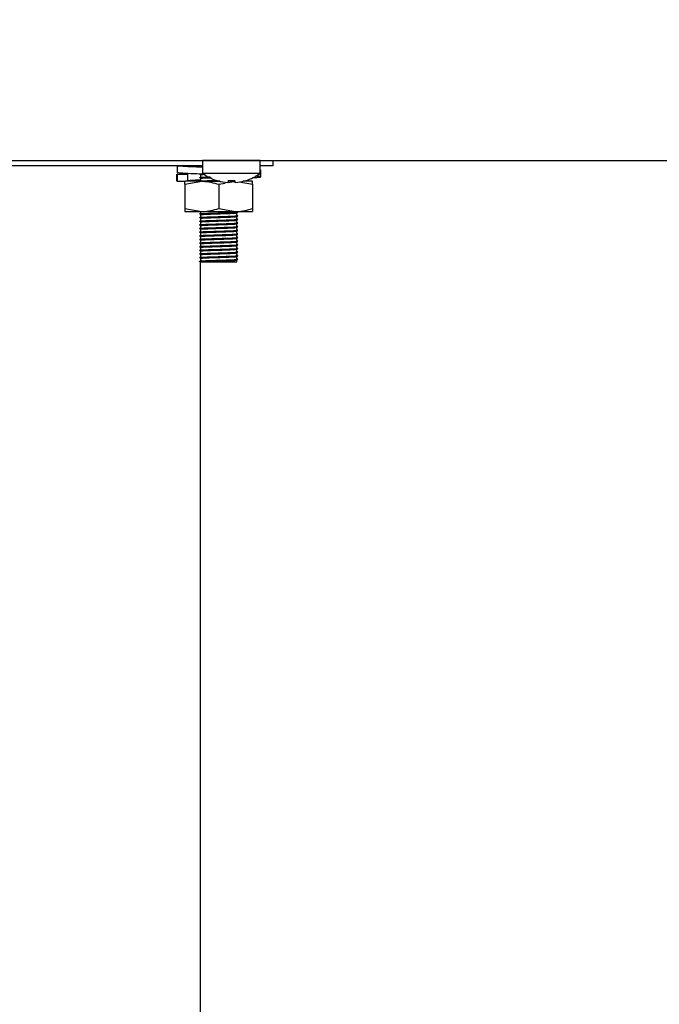
# Model space of a CAD drawing. Units: millimetres. Extents: x 5 to 415, y 5 to 292.
# Drawn here: x 259 to 270, y 106 to 122 of the extents above; entities that cross this region are included whole.
import ezdxf

# ---------------------------------------------------------------- set-up
doc = ezdxf.new("R2010")
doc.units = ezdxf.units.MM
doc.layers.add('FORMAT', color=7, linetype='Continuous')
doc.styles.add('SLDTEXTSTYLE0', font='TXT', dxfattribs={"width": 0.75})
doc.dimstyles.new('SLDDIMSTYLE1', dxfattribs={"dimtxt": 3.5, "dimasz": 3.302, "dimexe": 0, "dimexo": 0.0625, "dimgap": 0.875, "dimtad": 1, "dimdec": 1, "dimlfac": 10, "dimrnd": 1e-09, "dimzin": 12, "dimdsep": 46, "dimtxsty": 'SLDTEXTSTYLE0', "dimsah": 1, "dimcen": 0.09, "dimadec": 0, "dimazin": 3, "dimtfac": 1, "dimtdec": 1, "dimtofl": 0, "dimtmove": 0, "dimatfit": 3, "dimfxl": 0, "dimfrac": 2, "dimtolj": 1, "dimtzin": 12, "dimarcsym": 0})

# ---------------------------------------------------------------- blocks, each defined once
blk = doc.blocks.new('_D_4')
at = {"layer": 'FORMAT'}
for p, q in [((275.15, 159.678), (294.198, 159.678)), ((293.198, 159.678), (293.198, 56.988)), ((262.77, 56.988), (294.198, 56.988))]:
    blk.add_line(p, q, dxfattribs=at)
for points in [[(293.198, 159.678), (292.69, 156.376), (293.706, 156.376)], [(293.198, 56.988), (293.706, 60.29), (292.69, 60.29)]]:
    blk.add_solid(points, dxfattribs=at)
at = {"layer": 'FORMAT', "insert": (288.687, 103.333), "char_height": 3.5, "attachment_point": 1, "rotation": 90, "style": 'SLDTEXTSTYLE0'}
blk.add_mtext('1030', dxfattribs=at)

msp = doc.modelspace()

# ---------------------------------------------------------------- linework, layer by layer
at = {"color": 7, "linetype": 'Continuous', "lineweight": 25}
for p, q in [((201.387, 119.679), (274.423, 119.679)), ((262.515, 119.678), (262.515, 119.464)), ((262.99, 119.678), (262.515, 119.678)), ((263.465, 119.678), (262.99, 119.678)), ((263.465, 119.464), (263.465, 119.678)), ((263.68, 119.588), (263.68, 119.679)), ((263.68, 119.678), (270.395, 119.678)), ((262.515, 119.588), (257.465, 119.588)), ((262.092, 119.588), (262.092, 119.473)), ((262.48, 119.588), (262.48, 119.585)), ((262.48, 119.578), (262.48, 119.585)), ((262.99, 119.464), (262.515, 119.464)), ((263.465, 119.464), (262.99, 119.464)), ((263.68, 119.588), (263.465, 119.588)), ((263.477, 119.407), (263.477, 119.521)), ((262.083, 119.452), (262.083, 119.334)), ((262.092, 119.448), (262.095, 119.452)), ((262.092, 119.448), (262.092, 119.334)), ((262.27, 119.448), (262.092, 119.448)), ((262.092, 119.334), (262.095, 119.337)), ((262.092, 119.334), (262.181, 119.334)), ((262.181, 119.334), (262.232, 119.334)), ((262.22, 119.284), (262.5, 119.334)), ((262.5, 119.334), (262.232, 119.334)), ((262.27, 119.448), (262.267, 119.453)), ((262.27, 119.334), (262.27, 119.448)), ((262.48, 119.443), (262.48, 119.405)), ((262.48, 119.383), (262.48, 119.345)), ((262.48, 119.338), (262.48, 119.345)), ((262.797, 119.334), (262.5, 119.334)), ((262.78, 119.284), (262.887, 119.303)), ((262.932, 119.312), (262.932, 119.312)), ((263.046, 119.334), (262.936, 119.334)), ((262.941, 119.312), (263.06, 119.334)), ((263.05, 119.312), (263.05, 119.312)), ((263.12, 119.326), (263.34, 119.284)), ((263.34, 119.334), (263.183, 119.334)), ((262.22, 119.284), (262.22, 118.884)), ((262.78, 119.284), (262.78, 118.884)), ((263.34, 119.284), (263.34, 118.884)), ((262.22, 118.884), (262.5, 118.834)), ((262.22, 118.834), (262.5, 118.834)), ((262.48, 118.834), (262.48, 118.805)), ((262.5, 118.834), (263.06, 118.834)), ((262.78, 118.884), (263.06, 118.834)), ((263.06, 118.834), (263.34, 118.834)), ((263.08, 118.775), (263.08, 118.813)), ((262.48, 118.798), (262.48, 118.805)), ((262.48, 118.783), (262.48, 118.745)), ((262.48, 118.738), (262.48, 118.745)), ((262.48, 118.723), (262.48, 118.685)), ((262.48, 118.678), (262.48, 118.685)), ((262.48, 118.663), (262.48, 118.625)), ((263.08, 118.715), (263.08, 118.753)), ((263.08, 118.655), (263.08, 118.693)), ((262.48, 118.618), (262.48, 118.625)), ((262.48, 118.603), (262.48, 118.565)), ((262.48, 118.558), (262.48, 118.565)), ((262.48, 118.543), (262.48, 118.505)), ((262.48, 118.498), (262.48, 118.505)), ((263.08, 118.595), (263.08, 118.633)), ((263.08, 118.535), (263.08, 118.573)), ((263.08, 118.475), (263.08, 118.513)), ((262.48, 118.483), (262.48, 118.445)), ((262.48, 118.438), (262.48, 118.445)), ((262.48, 118.423), (262.48, 118.385)), ((262.48, 118.378), (262.48, 118.385)), ((262.48, 118.363), (262.48, 118.325)), ((262.48, 118.318), (262.48, 118.325)), ((263.08, 118.415), (263.08, 118.453)), ((263.08, 118.355), (263.08, 118.393)), ((263.08, 118.295), (263.08, 118.333)), ((262.48, 118.303), (262.48, 118.265)), ((262.48, 118.258), (262.48, 118.265)), ((262.48, 118.243), (262.48, 118.205)), ((262.48, 118.198), (262.48, 118.205)), ((262.48, 118.183), (262.48, 118.145)), ((263.08, 118.235), (263.08, 118.273)), ((263.08, 118.175), (263.08, 118.213)), ((262.464, 118.012), (262.464, 118.016)), ((262.48, 118.003), (262.464, 118.012)), ((262.48, 118.138), (262.48, 118.145)), ((262.48, 118.123), (262.48, 118.085)), ((262.48, 118.078), (262.48, 118.085)), ((262.48, 118.063), (262.48, 118.025)), ((262.48, 118.025), (262.5, 118.029)), ((262.48, 76.558), (262.48, 118.003)), ((262.48, 118.003), (263.08, 118.003)), ((263.08, 118.115), (263.08, 118.153)), ((263.08, 118.055), (263.08, 118.093)), ((263.08, 118.003), (263.08, 118.033))]:
    msp.add_line(p, q, dxfattribs=at)
at = {"color": 7, "linetype": 'Continuous', "lineweight": 25, "flags": 128}
for points in [[(262.797, 119.679), (262.795, 119.678), (262.791, 119.678)], [(263.189, 119.678), (263.185, 119.678), (263.183, 119.679)], [(262.938, 119.346), (262.937, 119.339), (262.936, 119.334), (262.935, 119.329), (262.934, 119.324), (262.933, 119.32), (262.933, 119.317), (262.932, 119.314), (262.932, 119.312)], [(263.05, 119.312), (263.05, 119.315), (263.049, 119.317), (263.049, 119.321), (263.048, 119.324), (263.047, 119.329), (263.046, 119.334), (263.045, 119.34), (263.044, 119.346)]]:
    msp.add_lwpolyline(points, dxfattribs=at)
at = {"color": 7, "linetype": 'Continuous', "lineweight": 25}
for centre, radius, start, end in [((262.99, 120.108), 0.8, 233.5764, 253.0932), ((262.99, 120.108), 0.8, 287.0845, 306.4236), ((261.493, 119.566), 1.284, 349.9387, 350.0351), ((262.99, 120.116), 0.806, 253.2615, 265.8822), ((262.99, 120.118), 0.807, 253.2919, 265.896), ((262.99, 120.148), 0.807, 266.2662, 273.9096), ((262.99, 120.15), 0.806, 266.2971, 273.8792), ((262.99, 120.118), 0.807, 274.2793, 286.8844), ((262.99, 120.116), 0.806, 274.2938, 286.9145), ((262.977, 119.3), 0.249, 9.8413, 10.1846), ((264.117, 119.501), 0.906, 189.9448, 190.0809)]:
    msp.add_arc(centre, radius, start, end, dxfattribs=at)
for points, knots in [([(262.515, 119.565), (262.468, 119.567), (262.334, 119.571), (262.17, 119.579), (262.118, 119.585), (262.092, 119.588)], [0, 0, 0, 0, 0.2145573, 0.6123505, 1, 1, 1, 1]), ([(262.556, 119.45), (262.495, 119.452), (262.346, 119.456), (262.17, 119.465), (262.118, 119.471), (262.092, 119.473)], [0, 0, 0, 0, 0.261903, 0.635718, 1, 1, 1, 1]), ([(262.515, 119.569), (262.511, 119.57), (262.442, 119.573), (262.341, 119.579), (262.293, 119.585), (262.27, 119.588)], [0, 0, 0, 0, 0.027971, 0.520271, 1, 1, 1, 1]), ([(262.49, 119.568), (262.49, 119.568), (262.465, 119.57), (262.456, 119.571), (262.464, 119.572), (262.464, 119.572)], [0, 0, 0, 0, 0.015958, 0.999128, 1, 1, 1, 1]), ([(262.464, 119.576), (262.466, 119.577), (262.47, 119.579), (262.504, 119.58), (262.515, 119.581)], [0, 0, 0, 0, 0.663693, 1, 1, 1, 1]), ([(262.22, 119.284), (262.22, 119.291), (262.22, 119.32), (262.22, 119.328), (262.22, 119.334)], [0, 0, 0, 0, 0.257548, 1, 1, 1, 1]), ([(262.267, 119.339), (262.264, 119.34), (262.256, 119.344), (262.331, 119.352), (262.416, 119.357), (262.478, 119.36), (262.48, 119.36)], [0, 0, 0, 0, 0.1721276, 0.589511, 0.9904122, 1, 1, 1, 1]), ([(262.49, 119.448), (262.49, 119.448), (262.465, 119.45), (262.456, 119.451), (262.466, 119.452), (262.467, 119.453)], [0, 0, 0, 0, 0.013884, 0.869297, 1, 1, 1, 1]), ([(262.49, 119.388), (262.49, 119.388), (262.465, 119.39), (262.459, 119.392), (262.477, 119.395), (262.541, 119.399), (262.602, 119.401), (262.642, 119.403), (262.644, 119.403)], [0, 0, 0, 0, 0.004253, 0.266309, 0.503702, 0.748047, 0.983521, 1, 1, 1, 1]), ([(262.464, 119.396), (262.468, 119.397), (262.476, 119.399), (262.542, 119.403), (262.6, 119.405), (262.638, 119.406), (262.638, 119.406)], [0, 0, 0, 0, 0.3297219, 0.6690982, 0.9961534, 1, 1, 1, 1]), ([(262.464, 119.336), (262.468, 119.337), (262.476, 119.339), (262.541, 119.343), (262.633, 119.346), (262.709, 119.349), (262.747, 119.35)], [0, 0, 0, 0, 0.249256, 0.505811, 0.753051, 1, 1, 1, 1]), ([(262.464, 119.332), (262.468, 119.333), (262.476, 119.335), (262.541, 119.339), (262.633, 119.342), (262.709, 119.345), (262.747, 119.346)], [0, 0, 0, 0, 0.249152, 0.505851, 0.75323, 1, 1, 1, 1]), ([(262.48, 119.443), (262.483, 119.444), (262.49, 119.446), (262.534, 119.448), (262.556, 119.45)], [0, 0, 0, 0, 0.504223, 1, 1, 1, 1]), ([(262.48, 119.383), (262.484, 119.384), (262.491, 119.386), (262.554, 119.39), (262.614, 119.392), (262.655, 119.393), (262.661, 119.394)], [0, 0, 0, 0, 0.314456, 0.638117, 0.95003, 1, 1, 1, 1]), ([(262.5, 119.334), (262.506, 119.334), (262.601, 119.333), (262.694, 119.307), (262.78, 119.284)], [0, 0, 0, 0, 0.0702088, 1, 1, 1, 1]), ([(262.66, 119.334), (262.696, 119.335), (262.74, 119.336), (262.784, 119.338), (262.792, 119.338)], [0, 0, 0, 0, 0.832161, 1, 1, 1, 1]), ([(263.335, 119.393), (263.347, 119.394), (263.424, 119.397), (263.478, 119.403), (263.487, 119.411), (263.415, 119.416), (263.387, 119.418)], [0, 0, 0, 0, 0.0697141, 0.4199485, 0.770183, 1, 1, 1, 1]), ([(263.34, 119.284), (263.34, 119.291), (263.34, 119.32), (263.34, 119.328), (263.34, 119.334)], [0, 0, 0, 0, 0.257548, 1, 1, 1, 1]), ([(262.22, 118.884), (262.22, 118.876), (262.22, 118.847), (262.22, 118.839), (262.22, 118.834)], [0, 0, 0, 0, 0.257548, 1, 1, 1, 1]), ([(262.49, 118.788), (262.49, 118.788), (262.465, 118.79), (262.459, 118.792), (262.477, 118.795), (262.54, 118.799), (262.64, 118.803), (262.769, 118.807), (262.902, 118.811), (263.01, 118.814), (263.075, 118.818), (263.103, 118.821), (263.096, 118.822), (263.095, 118.822)], [0, 0, 0, 0, 0.001841, 0.11525, 0.217987, 0.323732, 0.425638, 0.547925, 0.671112, 0.777794, 0.88886, 0.997224, 1, 1, 1, 1]), ([(262.464, 118.796), (262.468, 118.797), (262.476, 118.799), (262.54, 118.803), (262.639, 118.806), (262.769, 118.81), (262.902, 118.815), (263.01, 118.818), (263.076, 118.822), (263.103, 118.825), (263.094, 118.826), (263.092, 118.826)], [0, 0, 0, 0, 0.11398, 0.231297, 0.344355, 0.480024, 0.616692, 0.735048, 0.858269, 0.978492, 1, 1, 1, 1]), ([(262.48, 118.783), (262.484, 118.784), (262.492, 118.786), (262.553, 118.79), (262.647, 118.793), (262.769, 118.797), (262.896, 118.801), (262.997, 118.805), (263.066, 118.809), (263.075, 118.811), (263.08, 118.813)], [0, 0, 0, 0, 0.116486, 0.236382, 0.351925, 0.490575, 0.630248, 0.751207, 0.877135, 1, 1, 1, 1]), ([(262.5, 118.834), (262.506, 118.834), (262.601, 118.834), (262.694, 118.86), (262.78, 118.884)], [0, 0, 0, 0, 0.070209, 1, 1, 1, 1]), ([(263.06, 118.834), (263.066, 118.834), (263.161, 118.834), (263.254, 118.86), (263.34, 118.884)], [0, 0, 0, 0, 0.070209, 1, 1, 1, 1]), ([(263.34, 118.884), (263.34, 118.876), (263.34, 118.847), (263.34, 118.839), (263.34, 118.834)], [0, 0, 0, 0, 0.257548, 1, 1, 1, 1]), ([(262.49, 118.728), (262.49, 118.728), (262.465, 118.73), (262.459, 118.732), (262.477, 118.735), (262.54, 118.739), (262.64, 118.743), (262.769, 118.747), (262.902, 118.751), (263.01, 118.754), (263.075, 118.758), (263.103, 118.761), (263.096, 118.762), (263.095, 118.762)], [0, 0, 0, 0, 0.001841, 0.11525, 0.217987, 0.323732, 0.425638, 0.547925, 0.671112, 0.777794, 0.88886, 0.997224, 1, 1, 1, 1]), ([(262.49, 118.668), (262.49, 118.668), (262.465, 118.669), (262.459, 118.672), (262.477, 118.675), (262.54, 118.679), (262.64, 118.683), (262.769, 118.687), (262.902, 118.691), (263.01, 118.694), (263.075, 118.698), (263.103, 118.701), (263.096, 118.702), (263.095, 118.702)], [0, 0, 0, 0, 0.0018407, 0.1152504, 0.2179873, 0.3237324, 0.4256384, 0.5479252, 0.6711118, 0.7777937, 0.8888601, 0.9972244, 1, 1, 1, 1]), ([(262.464, 118.736), (262.468, 118.737), (262.476, 118.739), (262.54, 118.743), (262.639, 118.746), (262.769, 118.75), (262.902, 118.755), (263.01, 118.758), (263.076, 118.762), (263.103, 118.765), (263.094, 118.766), (263.092, 118.766)], [0, 0, 0, 0, 0.11398, 0.231297, 0.344355, 0.480024, 0.616692, 0.735048, 0.858269, 0.978492, 1, 1, 1, 1]), ([(262.464, 118.676), (262.468, 118.677), (262.476, 118.679), (262.54, 118.683), (262.639, 118.686), (262.769, 118.69), (262.902, 118.695), (263.01, 118.698), (263.076, 118.702), (263.103, 118.705), (263.094, 118.706), (263.092, 118.706)], [0, 0, 0, 0, 0.11398, 0.231297, 0.344355, 0.480024, 0.616691, 0.735048, 0.858269, 0.978492, 1, 1, 1, 1]), ([(262.48, 118.723), (262.484, 118.724), (262.492, 118.726), (262.553, 118.73), (262.647, 118.733), (262.769, 118.737), (262.896, 118.741), (262.997, 118.745), (263.066, 118.749), (263.075, 118.751), (263.08, 118.753)], [0, 0, 0, 0, 0.116486, 0.236382, 0.351925, 0.490575, 0.630248, 0.751207, 0.877135, 1, 1, 1, 1]), ([(262.48, 118.663), (262.484, 118.664), (262.492, 118.666), (262.553, 118.67), (262.647, 118.673), (262.769, 118.677), (262.896, 118.681), (262.997, 118.685), (263.066, 118.689), (263.075, 118.691), (263.08, 118.693)], [0, 0, 0, 0, 0.116486, 0.236382, 0.351925, 0.490575, 0.630248, 0.751207, 0.877135, 1, 1, 1, 1]), ([(263.096, 118.766), (263.093, 118.768), (263.088, 118.771), (263.082, 118.774), (263.08, 118.775)], [0, 0, 0, 0, 0.512865, 1, 1, 1, 1]), ([(263.096, 118.706), (263.093, 118.708), (263.088, 118.711), (263.082, 118.714), (263.08, 118.715)], [0, 0, 0, 0, 0.512865, 1, 1, 1, 1]), ([(263.096, 118.646), (263.093, 118.648), (263.088, 118.651), (263.082, 118.654), (263.08, 118.655)], [0, 0, 0, 0, 0.512865, 1, 1, 1, 1]), ([(262.49, 118.608), (262.49, 118.608), (262.465, 118.61), (262.459, 118.612), (262.477, 118.615), (262.54, 118.619), (262.64, 118.623), (262.769, 118.627), (262.902, 118.631), (263.01, 118.634), (263.075, 118.638), (263.103, 118.641), (263.096, 118.642), (263.095, 118.642)], [0, 0, 0, 0, 0.001841, 0.11525, 0.217987, 0.323732, 0.425638, 0.547925, 0.671112, 0.777794, 0.88886, 0.997224, 1, 1, 1, 1]), ([(262.49, 118.548), (262.49, 118.548), (262.465, 118.55), (262.459, 118.552), (262.477, 118.555), (262.54, 118.559), (262.64, 118.563), (262.769, 118.567), (262.902, 118.571), (263.01, 118.574), (263.075, 118.578), (263.103, 118.581), (263.096, 118.582), (263.095, 118.582)], [0, 0, 0, 0, 0.001841, 0.11525, 0.217987, 0.323732, 0.425638, 0.547925, 0.671112, 0.777794, 0.88886, 0.997224, 1, 1, 1, 1]), ([(262.49, 118.488), (262.49, 118.488), (262.465, 118.489), (262.459, 118.492), (262.477, 118.495), (262.54, 118.499), (262.64, 118.503), (262.769, 118.507), (262.902, 118.511), (263.01, 118.514), (263.075, 118.518), (263.103, 118.521), (263.096, 118.522), (263.095, 118.522)], [0, 0, 0, 0, 0.001841, 0.11525, 0.217987, 0.323732, 0.425638, 0.547925, 0.671112, 0.777794, 0.88886, 0.997224, 1, 1, 1, 1]), ([(262.464, 118.616), (262.468, 118.617), (262.476, 118.619), (262.54, 118.623), (262.639, 118.626), (262.769, 118.63), (262.902, 118.635), (263.01, 118.638), (263.076, 118.642), (263.103, 118.645), (263.094, 118.646), (263.092, 118.646)], [0, 0, 0, 0, 0.11398, 0.231297, 0.344355, 0.480024, 0.616691, 0.735048, 0.858269, 0.978492, 1, 1, 1, 1]), ([(262.464, 118.556), (262.468, 118.557), (262.476, 118.559), (262.54, 118.563), (262.639, 118.566), (262.769, 118.57), (262.902, 118.575), (263.01, 118.578), (263.076, 118.582), (263.103, 118.585), (263.094, 118.586), (263.092, 118.586)], [0, 0, 0, 0, 0.11398, 0.231297, 0.344355, 0.480024, 0.616692, 0.735048, 0.858269, 0.978492, 1, 1, 1, 1]), ([(262.464, 118.496), (262.468, 118.497), (262.476, 118.499), (262.54, 118.503), (262.639, 118.506), (262.769, 118.51), (262.902, 118.515), (263.01, 118.518), (263.076, 118.522), (263.103, 118.525), (263.094, 118.526), (263.092, 118.526)], [0, 0, 0, 0, 0.11398, 0.231297, 0.344355, 0.480024, 0.616692, 0.735048, 0.858269, 0.978492, 1, 1, 1, 1]), ([(262.48, 118.603), (262.484, 118.604), (262.492, 118.606), (262.553, 118.61), (262.647, 118.613), (262.769, 118.617), (262.896, 118.621), (262.997, 118.625), (263.066, 118.629), (263.075, 118.631), (263.08, 118.633)], [0, 0, 0, 0, 0.116486, 0.236382, 0.351925, 0.490575, 0.630248, 0.751207, 0.877135, 1, 1, 1, 1]), ([(262.48, 118.543), (262.484, 118.544), (262.492, 118.546), (262.553, 118.55), (262.647, 118.553), (262.769, 118.557), (262.896, 118.561), (262.997, 118.565), (263.066, 118.569), (263.075, 118.571), (263.08, 118.573)], [0, 0, 0, 0, 0.116486, 0.236382, 0.351925, 0.490575, 0.630248, 0.751207, 0.877135, 1, 1, 1, 1]), ([(262.48, 118.483), (262.484, 118.484), (262.492, 118.486), (262.553, 118.49), (262.647, 118.493), (262.769, 118.497), (262.896, 118.501), (262.997, 118.505), (263.066, 118.509), (263.075, 118.511), (263.08, 118.513)], [0, 0, 0, 0, 0.116486, 0.236382, 0.351925, 0.490575, 0.630248, 0.751207, 0.877135, 1, 1, 1, 1]), ([(263.096, 118.586), (263.093, 118.588), (263.088, 118.591), (263.082, 118.594), (263.08, 118.595)], [0, 0, 0, 0, 0.512865, 1, 1, 1, 1]), ([(263.096, 118.526), (263.093, 118.528), (263.088, 118.531), (263.082, 118.534), (263.08, 118.535)], [0, 0, 0, 0, 0.512865, 1, 1, 1, 1]), ([(262.49, 118.428), (262.49, 118.428), (262.465, 118.429), (262.459, 118.432), (262.477, 118.435), (262.54, 118.439), (262.64, 118.443), (262.769, 118.447), (262.902, 118.451), (263.01, 118.454), (263.075, 118.458), (263.103, 118.461), (263.096, 118.462), (263.095, 118.462)], [0, 0, 0, 0, 0.0018407, 0.1152503, 0.2179873, 0.3237324, 0.4256384, 0.5479252, 0.6711118, 0.7777937, 0.8888601, 0.9972244, 1, 1, 1, 1]), ([(262.49, 118.368), (262.49, 118.368), (262.465, 118.37), (262.459, 118.372), (262.477, 118.375), (262.54, 118.379), (262.64, 118.383), (262.769, 118.387), (262.902, 118.391), (263.01, 118.394), (263.075, 118.398), (263.103, 118.401), (263.096, 118.402), (263.095, 118.402)], [0, 0, 0, 0, 0.001841, 0.11525, 0.217987, 0.323732, 0.425638, 0.547925, 0.671112, 0.777794, 0.88886, 0.997224, 1, 1, 1, 1]), ([(262.49, 118.308), (262.49, 118.308), (262.465, 118.31), (262.459, 118.312), (262.477, 118.315), (262.54, 118.319), (262.64, 118.323), (262.769, 118.327), (262.902, 118.331), (263.01, 118.334), (263.075, 118.338), (263.103, 118.341), (263.096, 118.342), (263.095, 118.342)], [0, 0, 0, 0, 0.0018407, 0.1152504, 0.2179873, 0.3237324, 0.4256384, 0.5479252, 0.6711118, 0.7777937, 0.8888602, 0.9972244, 1, 1, 1, 1]), ([(262.464, 118.436), (262.468, 118.437), (262.476, 118.439), (262.54, 118.443), (262.639, 118.446), (262.769, 118.45), (262.902, 118.455), (263.01, 118.458), (263.076, 118.462), (263.103, 118.465), (263.094, 118.466), (263.092, 118.466)], [0, 0, 0, 0, 0.11398, 0.231297, 0.344355, 0.480024, 0.616691, 0.735048, 0.858269, 0.978492, 1, 1, 1, 1]), ([(262.464, 118.376), (262.468, 118.377), (262.476, 118.379), (262.54, 118.383), (262.639, 118.386), (262.769, 118.39), (262.902, 118.395), (263.01, 118.398), (263.076, 118.402), (263.103, 118.405), (263.094, 118.406), (263.092, 118.406)], [0, 0, 0, 0, 0.11398, 0.231297, 0.344355, 0.480024, 0.616691, 0.735048, 0.858269, 0.978492, 1, 1, 1, 1]), ([(262.464, 118.316), (262.468, 118.317), (262.476, 118.319), (262.54, 118.323), (262.639, 118.326), (262.769, 118.33), (262.902, 118.335), (263.01, 118.338), (263.076, 118.342), (263.103, 118.345), (263.094, 118.346), (263.092, 118.346)], [0, 0, 0, 0, 0.11398, 0.231297, 0.344355, 0.480024, 0.616692, 0.735048, 0.858269, 0.978492, 1, 1, 1, 1]), ([(262.48, 118.423), (262.484, 118.424), (262.492, 118.426), (262.553, 118.43), (262.647, 118.433), (262.769, 118.437), (262.896, 118.441), (262.997, 118.445), (263.066, 118.449), (263.075, 118.451), (263.08, 118.453)], [0, 0, 0, 0, 0.116486, 0.236382, 0.351925, 0.490575, 0.630248, 0.751207, 0.877135, 1, 1, 1, 1]), ([(262.48, 118.363), (262.484, 118.364), (262.492, 118.366), (262.553, 118.37), (262.647, 118.373), (262.769, 118.377), (262.896, 118.381), (262.997, 118.385), (263.066, 118.389), (263.075, 118.391), (263.08, 118.393)], [0, 0, 0, 0, 0.116486, 0.236382, 0.351925, 0.490575, 0.630248, 0.751207, 0.877135, 1, 1, 1, 1]), ([(262.48, 118.303), (262.484, 118.304), (262.492, 118.306), (262.553, 118.31), (262.647, 118.313), (262.769, 118.317), (262.896, 118.321), (262.997, 118.325), (263.066, 118.329), (263.075, 118.331), (263.08, 118.333)], [0, 0, 0, 0, 0.116486, 0.236382, 0.351925, 0.490575, 0.630248, 0.751207, 0.877135, 1, 1, 1, 1]), ([(263.096, 118.466), (263.093, 118.468), (263.088, 118.471), (263.082, 118.474), (263.08, 118.475)], [0, 0, 0, 0, 0.512865, 1, 1, 1, 1]), ([(263.096, 118.406), (263.093, 118.408), (263.088, 118.411), (263.082, 118.414), (263.08, 118.415)], [0, 0, 0, 0, 0.512865, 1, 1, 1, 1]), ([(263.096, 118.346), (263.093, 118.348), (263.088, 118.351), (263.082, 118.354), (263.08, 118.355)], [0, 0, 0, 0, 0.512865, 1, 1, 1, 1]), ([(262.49, 118.248), (262.49, 118.248), (262.465, 118.249), (262.459, 118.252), (262.477, 118.255), (262.54, 118.259), (262.64, 118.263), (262.769, 118.267), (262.902, 118.271), (263.01, 118.274), (263.075, 118.278), (263.103, 118.281), (263.096, 118.282), (263.095, 118.282)], [0, 0, 0, 0, 0.0018407, 0.1152504, 0.2179873, 0.3237324, 0.4256384, 0.5479252, 0.6711118, 0.7777937, 0.8888602, 0.9972244, 1, 1, 1, 1]), ([(262.49, 118.188), (262.49, 118.188), (262.465, 118.19), (262.459, 118.192), (262.477, 118.195), (262.54, 118.199), (262.64, 118.203), (262.769, 118.207), (262.902, 118.211), (263.01, 118.214), (263.075, 118.218), (263.103, 118.221), (263.096, 118.222), (263.095, 118.222)], [0, 0, 0, 0, 0.001841, 0.11525, 0.217987, 0.323732, 0.425638, 0.547925, 0.671112, 0.777794, 0.88886, 0.997224, 1, 1, 1, 1]), ([(262.49, 118.128), (262.49, 118.128), (262.465, 118.13), (262.459, 118.132), (262.477, 118.135), (262.54, 118.139), (262.64, 118.143), (262.769, 118.147), (262.902, 118.151), (263.01, 118.154), (263.075, 118.158), (263.103, 118.161), (263.096, 118.162), (263.095, 118.162)], [0, 0, 0, 0, 0.001841, 0.11525, 0.217987, 0.323732, 0.425638, 0.547925, 0.671112, 0.777794, 0.88886, 0.997224, 1, 1, 1, 1]), ([(262.464, 118.256), (262.468, 118.257), (262.476, 118.259), (262.54, 118.263), (262.639, 118.266), (262.769, 118.27), (262.902, 118.275), (263.01, 118.278), (263.076, 118.282), (263.103, 118.285), (263.094, 118.286), (263.092, 118.286)], [0, 0, 0, 0, 0.11398, 0.231297, 0.344355, 0.480024, 0.616692, 0.735048, 0.858269, 0.978492, 1, 1, 1, 1]), ([(262.464, 118.196), (262.468, 118.197), (262.476, 118.199), (262.54, 118.203), (262.639, 118.206), (262.769, 118.21), (262.902, 118.215), (263.01, 118.218), (263.076, 118.222), (263.103, 118.225), (263.094, 118.226), (263.092, 118.226)], [0, 0, 0, 0, 0.1139798, 0.231297, 0.344355, 0.4800241, 0.6166915, 0.735048, 0.8582689, 0.9784918, 1, 1, 1, 1]), ([(262.464, 118.136), (262.468, 118.137), (262.476, 118.139), (262.54, 118.143), (262.639, 118.146), (262.769, 118.15), (262.902, 118.155), (263.01, 118.158), (263.076, 118.162), (263.103, 118.165), (263.094, 118.166), (263.092, 118.166)], [0, 0, 0, 0, 0.11398, 0.231297, 0.344355, 0.480024, 0.616692, 0.735048, 0.858269, 0.978492, 1, 1, 1, 1]), ([(262.48, 118.243), (262.484, 118.244), (262.492, 118.246), (262.553, 118.25), (262.647, 118.253), (262.769, 118.257), (262.896, 118.261), (262.997, 118.265), (263.066, 118.269), (263.075, 118.271), (263.08, 118.273)], [0, 0, 0, 0, 0.116486, 0.236382, 0.351925, 0.490575, 0.630248, 0.751207, 0.877135, 1, 1, 1, 1]), ([(262.48, 118.183), (262.484, 118.184), (262.492, 118.186), (262.553, 118.19), (262.647, 118.193), (262.769, 118.197), (262.896, 118.201), (262.997, 118.205), (263.066, 118.209), (263.075, 118.211), (263.08, 118.213)], [0, 0, 0, 0, 0.116486, 0.236382, 0.351925, 0.490575, 0.630248, 0.751207, 0.877135, 1, 1, 1, 1]), ([(263.096, 118.286), (263.093, 118.288), (263.088, 118.291), (263.082, 118.294), (263.08, 118.295)], [0, 0, 0, 0, 0.512865, 1, 1, 1, 1]), ([(263.096, 118.226), (263.093, 118.228), (263.088, 118.231), (263.082, 118.234), (263.08, 118.235)], [0, 0, 0, 0, 0.512865, 1, 1, 1, 1]), ([(263.096, 118.166), (263.093, 118.168), (263.088, 118.171), (263.082, 118.174), (263.08, 118.175)], [0, 0, 0, 0, 0.512865, 1, 1, 1, 1]), ([(262.49, 118.068), (262.49, 118.068), (262.465, 118.07), (262.459, 118.072), (262.477, 118.075), (262.54, 118.079), (262.64, 118.083), (262.769, 118.087), (262.902, 118.091), (263.01, 118.094), (263.075, 118.098), (263.103, 118.101), (263.096, 118.102), (263.095, 118.102)], [0, 0, 0, 0, 0.001841, 0.11525, 0.217987, 0.323732, 0.425638, 0.547925, 0.671112, 0.777794, 0.88886, 0.997224, 1, 1, 1, 1]), ([(262.464, 118.076), (262.468, 118.077), (262.476, 118.079), (262.54, 118.083), (262.639, 118.086), (262.769, 118.09), (262.902, 118.095), (263.01, 118.098), (263.076, 118.102), (263.103, 118.105), (263.094, 118.106), (263.092, 118.106)], [0, 0, 0, 0, 0.11398, 0.231297, 0.344355, 0.480024, 0.616692, 0.735048, 0.858269, 0.978492, 1, 1, 1, 1]), ([(262.464, 118.016), (262.468, 118.017), (262.476, 118.019), (262.54, 118.023), (262.639, 118.026), (262.769, 118.03), (262.902, 118.035), (263.01, 118.038), (263.076, 118.042), (263.103, 118.045), (263.094, 118.046), (263.092, 118.046)], [0, 0, 0, 0, 0.11398, 0.231297, 0.344355, 0.480024, 0.616691, 0.735048, 0.858269, 0.978492, 1, 1, 1, 1]), ([(262.464, 118.012), (262.468, 118.013), (262.476, 118.015), (262.54, 118.019), (262.639, 118.023), (262.769, 118.027), (262.902, 118.031), (263.01, 118.034), (263.075, 118.038), (263.103, 118.041), (263.096, 118.042), (263.095, 118.042)], [0, 0, 0, 0, 0.11612, 0.23564, 0.35082, 0.489036, 0.62827, 0.748848, 0.874383, 0.996863, 1, 1, 1, 1]), ([(262.48, 118.123), (262.484, 118.124), (262.492, 118.126), (262.553, 118.13), (262.647, 118.133), (262.769, 118.137), (262.896, 118.141), (262.997, 118.145), (263.066, 118.149), (263.075, 118.151), (263.08, 118.153)], [0, 0, 0, 0, 0.116486, 0.236382, 0.351925, 0.490575, 0.630248, 0.751207, 0.877135, 1, 1, 1, 1]), ([(262.48, 118.063), (262.484, 118.064), (262.492, 118.066), (262.553, 118.07), (262.647, 118.073), (262.769, 118.077), (262.896, 118.081), (262.997, 118.085), (263.066, 118.089), (263.075, 118.091), (263.08, 118.093)], [0, 0, 0, 0, 0.116486, 0.236382, 0.351925, 0.490575, 0.630248, 0.751207, 0.877135, 1, 1, 1, 1]), ([(262.48, 118.003), (262.484, 118.004), (262.492, 118.006), (262.553, 118.01), (262.647, 118.013), (262.769, 118.017), (262.896, 118.021), (262.997, 118.025), (263.066, 118.029), (263.075, 118.031), (263.08, 118.033)], [0, 0, 0, 0, 0.116486, 0.236382, 0.351925, 0.490575, 0.630248, 0.751207, 0.877135, 1, 1, 1, 1]), ([(263.096, 118.106), (263.093, 118.108), (263.088, 118.111), (263.082, 118.114), (263.08, 118.115)], [0, 0, 0, 0, 0.512865, 1, 1, 1, 1]), ([(263.096, 118.046), (263.093, 118.048), (263.088, 118.051), (263.082, 118.054), (263.08, 118.055)], [0, 0, 0, 0, 0.512865, 1, 1, 1, 1])]:
    msp.add_open_spline(points, degree=3, knots=knots, dxfattribs=at)

# ---------------------------------------------------------------- dimensions: what is measured, and where the dimension line sits
at = {"layer": 'FORMAT'}
dim = msp.add_linear_dim(base=(293.198, 56.988), p1=(274.15, 159.678), p2=(261.77, 56.988), angle=90, dimstyle='SLDDIMSTYLE1', dxfattribs=at)
dim.commit()
dim.dimension.update_dxf_attribs({"geometry": '_D_4', "text_midpoint": (293.198, 108.505), "dimtype": 160})

doc.saveas('drawing.dxf')
